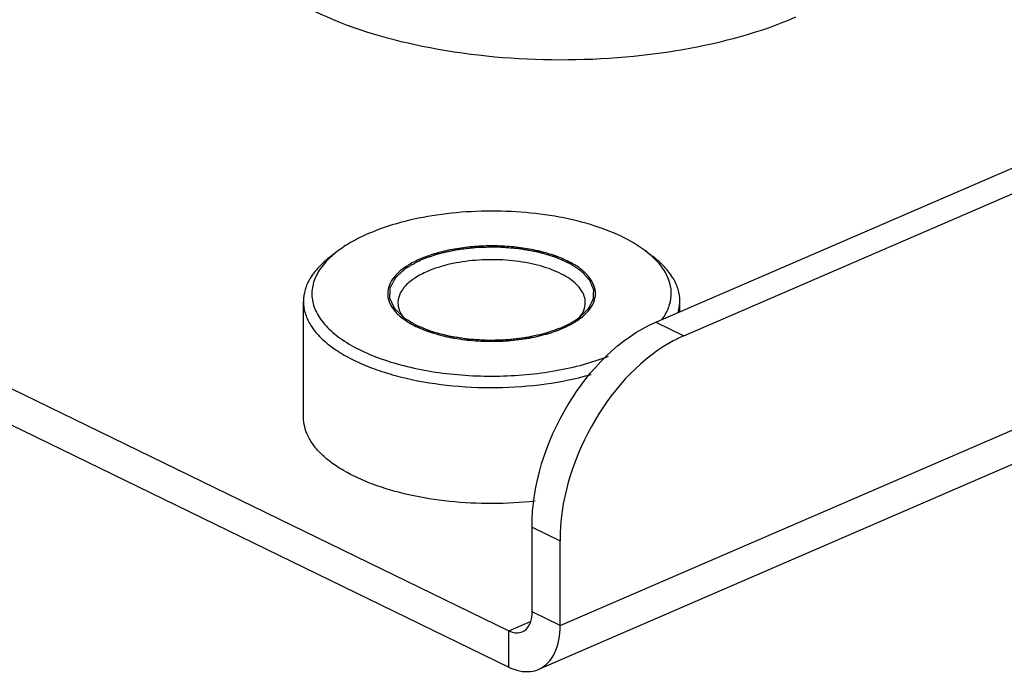
# Model space of a CAD drawing. Units: millimetres. Extents: x 0 to 594, y 0 to 420.
# Drawn here: x 350 to 364, y 140 to 150 of the extents above; entities that cross this region are included whole.
import ezdxf

# ---------------------------------------------------------------- set-up
doc = ezdxf.new("R2010")
doc.units = ezdxf.units.MM
doc.header["$LTSCALE"] = 32.67
doc.layers.get('0').update_dxf_attribs({"linetype": 'CONTINUOUS'})
doc.layers.add('ALL_AXES', color=7, linetype='CONTINUOUS')
doc.layers.add('ALL_FEATURES', color=7, linetype='CONTINUOUS')

msp = doc.modelspace()

# ---------------------------------------------------------------- linework, layer by layer
at = {"color": 9, "linetype": 'CONTINUOUS'}
for p, q in [((357.92841, 140.74878), (512.34572, 207.54966)), ((359.33426, 145.20179), (359.74536, 145.0016)), ((357.51587, 142.19284), (357.92697, 141.99265)), ((357.92841, 140.74878), (357.51731, 140.94896)), ((357.17524, 140.67154), (357.49434, 140.80959)), ((357.17586, 140.13846), (357.17524, 140.67154))]:
    msp.add_line(p, q, dxfattribs=at)
at = {"color": 3, "linetype": 'CONTINUOUS'}
for p, q in [((512.02877, 206.90708), (357.61147, 140.1062)), ((359.74536, 145.0016), (403.26628, 163.82874)), ((357.92841, 140.74878), (357.92697, 141.99265))]:
    msp.add_line(p, q, dxfattribs=at)
at = {"color": 7, "linetype": 'CONTINUOUS'}
for p, q in [((359.33426, 145.20179), (402.85517, 164.02892)), ((357.51731, 140.94896), (357.51587, 142.19284))]:
    msp.add_line(p, q, dxfattribs=at)
at = {"color": 2, "linetype": 'CONTINUOUS'}
for points, knots in [([(355.8945, 146.12069), (355.91205, 146.12687), (355.94715, 146.13924), (355.9998, 146.1578), (356.04367, 146.17326), (356.07438, 146.18408), (356.09193, 146.19026), (356.10509, 146.19491), (356.11608, 146.19876), (356.12482, 146.20187), (356.13039, 146.20375), (356.13459, 146.20541), (356.13973, 146.20649), (356.14854, 146.20849), (356.1663, 146.21241), (356.1916, 146.21805), (356.22198, 146.2248), (356.25236, 146.23155), (356.28274, 146.2383), (356.31312, 146.24505), (356.3435, 146.2518), (356.36881, 146.25744), (356.38907, 146.26193), (356.40045, 146.26448), (356.40806, 146.26614), (356.41307, 146.26736), (356.41985, 146.268), (356.42787, 146.26898), (356.44396, 146.27082), (356.46808, 146.27363), (356.50025, 146.27734), (356.54314, 146.28231), (356.58603, 146.28727), (356.62892, 146.29224), (356.65573, 146.29533), (356.67716, 146.29784), (356.69329, 146.29961), (356.70655, 146.30144), (356.71789, 146.30146), (356.7291, 146.30173), (356.74315, 146.30199), (356.76561, 146.30244), (356.7937, 146.30299), (356.8274, 146.30366), (356.8611, 146.30432), (356.8948, 146.30499), (356.9285, 146.30565), (356.95658, 146.30621), (356.97905, 146.30664), (356.9931, 146.30694), (357.00431, 146.30712), (357.01561, 146.30754), (357.02916, 146.30624), (357.04554, 146.30511), (357.06735, 146.30345), (357.09462, 146.30143), (357.13824, 146.29817), (357.18187, 146.29492), (357.22549, 146.29166), (357.25821, 146.28922), (357.28275, 146.28738), (357.29911, 146.28617), (357.30728, 146.28553), (357.31549, 146.28501), (357.32587, 146.28289), (357.33904, 146.28072), (357.36001, 146.27698), (357.38625, 146.27239), (357.41772, 146.26685), (357.4492, 146.26132), (357.48068, 146.25579), (357.51216, 146.25026), (357.54364, 146.24473), (357.56986, 146.24011), (357.58824, 146.23691), (357.59739, 146.23527), (357.60269, 146.23439), (357.60718, 146.2329), (357.61307, 146.23125), (357.62233, 146.22849), (357.63397, 146.22508), (357.64791, 146.22098), (357.6665, 146.21551), (357.69904, 146.20593), (357.73622, 146.19499), (357.7734, 146.18404), (357.79664, 146.17721), (357.81523, 146.17173), (357.82918, 146.16763), (357.84078, 146.1642), (357.84895, 146.16183), (357.85355, 146.16043), (357.8572, 146.15952), (357.86004, 146.15805), (357.86411, 146.15628), (357.8711, 146.1531), (357.88115, 146.14861), (357.89318, 146.1432), (357.90924, 146.13599), (357.9293, 146.12697), (357.9614, 146.11255), (357.9935, 146.09812), (358.0216, 146.0855), (358.03765, 146.07829), (358.04969, 146.07289), (358.0597, 146.06837), (358.06777, 146.06478), (358.07267, 146.06249), (358.07693, 146.06076), (358.07992, 146.05863), (358.08536, 146.05497), (358.09303, 146.0497), (358.10227, 146.04339), (358.11458, 146.03498), (358.13613, 146.02025), (358.16076, 146.00342), (358.18538, 145.9866), (358.20077, 145.97608), (358.21309, 145.96766), (358.22232, 145.96135), (358.23002, 145.9561), (358.23617, 145.95189), (358.24004, 145.94926), (358.24307, 145.94715), (358.24634, 145.9451), (358.24873, 145.94204), (358.25199, 145.93848), (358.2562, 145.9337), (358.26151, 145.92773), (358.26999, 145.91818), (358.28058, 145.90625), (358.29754, 145.88715), (358.31449, 145.86805), (358.32933, 145.85133), (358.33781, 145.84178), (358.34416, 145.83462), (358.35053, 145.82746), (358.35581, 145.82149), (358.35955, 145.81731), (358.36137, 145.81522), (358.36248, 145.81403), (358.36283, 145.81277), (358.36353, 145.81122), (358.3645, 145.80873), (358.36628, 145.80436), (358.36877, 145.79813), (358.37279, 145.78816), (358.3778, 145.77569), (358.38381, 145.76073), (358.38982, 145.74577), (358.39584, 145.73081), (358.40185, 145.71585), (358.40686, 145.70339), (358.41087, 145.69341), (358.41338, 145.68718), (358.41512, 145.68282), (358.41615, 145.68033), (358.4167, 145.67876), (358.41736, 145.67753), (358.41724, 145.67623), (358.41717, 145.67398), (358.41693, 145.66946), (358.41663, 145.66302), (358.41626, 145.65528), (358.41589, 145.64754), (358.4154, 145.63722), (358.41454, 145.61917), (358.41356, 145.59854), (358.41258, 145.5779), (358.41196, 145.56501), (358.41148, 145.55469), (358.41116, 145.54824), (358.41094, 145.54308), (358.41066, 145.53922), (358.41081, 145.53597), (358.40935, 145.53351), (358.40817, 145.53104), (358.40659, 145.52795), (358.40413, 145.523), (358.40102, 145.51682), (358.39731, 145.5094), (358.39236, 145.49951), (358.38616, 145.48715), (358.37873, 145.47231), (358.3713, 145.45747), (358.36387, 145.44264), (358.35768, 145.43027), (358.35272, 145.42038), (358.34901, 145.41296), (358.34621, 145.4074), (358.34437, 145.40369), (358.34341, 145.40184), (358.34258, 145.39997), (358.33991, 145.39764), (358.3371, 145.39468), (358.33232, 145.38996), (358.32644, 145.38405), (358.31934, 145.37697), (358.30989, 145.36753), (358.29807, 145.35572), (358.28389, 145.34155), (358.26499, 145.32266), (358.24136, 145.29905), (358.22245, 145.28016), (358.213, 145.27072)], [0, 0, 0, 0, 0.015625, 0.03125, 0.046875, 0.0546875, 0.05859375, 0.0625, 0.06640625, 0.06835938, 0.0703125, 0.07128906, 0.07226562, 0.07421875, 0.078125, 0.0859375, 0.09375, 0.1015625, 0.109375, 0.1171875, 0.125, 0.1328125, 0.13671875, 0.140625, 0.14160156, 0.14257812, 0.14453125, 0.14648438, 0.1484375, 0.15625, 0.1640625, 0.171875, 0.1875, 0.1953125, 0.203125, 0.20703125, 0.2109375, 0.21484375, 0.21679688, 0.21875, 0.22265625, 0.2265625, 0.234375, 0.2421875, 0.25, 0.2578125, 0.265625, 0.2734375, 0.27734375, 0.28125, 0.28320312, 0.28515625, 0.2890625, 0.29296875, 0.296875, 0.3046875, 0.3125, 0.328125, 0.3359375, 0.34375, 0.3515625, 0.35351562, 0.35546875, 0.35742188, 0.359375, 0.36328125, 0.3671875, 0.375, 0.3828125, 0.390625, 0.3984375, 0.40625, 0.4140625, 0.421875, 0.42578125, 0.42773438, 0.42871094, 0.4296875, 0.43164062, 0.43359375, 0.4375, 0.44140625, 0.4453125, 0.453125, 0.46875, 0.4765625, 0.484375, 0.48828125, 0.4921875, 0.49609375, 0.49804688, 0.49902344, 0.5, 0.50097656, 0.50195312, 0.50390625, 0.5078125, 0.51171875, 0.515625, 0.5234375, 0.53125, 0.546875, 0.5546875, 0.55859375, 0.5625, 0.56640625, 0.56835938, 0.5703125, 0.57128906, 0.57226562, 0.57421875, 0.578125, 0.58203125, 0.5859375, 0.59375, 0.609375, 0.6171875, 0.625, 0.62890625, 0.6328125, 0.63671875, 0.63867188, 0.640625, 0.64160156, 0.64257812, 0.64453125, 0.64648438, 0.6484375, 0.65234375, 0.65625, 0.6640625, 0.671875, 0.6875, 0.6953125, 0.69921875, 0.703125, 0.70703125, 0.7109375, 0.71289062, 0.71386719, 0.71435547, 0.71484375, 0.71582031, 0.71679688, 0.71875, 0.72265625, 0.7265625, 0.734375, 0.7421875, 0.75, 0.7578125, 0.765625, 0.7734375, 0.77734375, 0.78125, 0.78320312, 0.78417969, 0.78515625, 0.78564453, 0.78613281, 0.78710938, 0.7890625, 0.79296875, 0.796875, 0.80078125, 0.8046875, 0.8125, 0.828125, 0.8359375, 0.84375, 0.84765625, 0.8515625, 0.85351562, 0.85546875, 0.85742188, 0.85839844, 0.859375, 0.86132812, 0.86328125, 0.8671875, 0.87109375, 0.875, 0.8828125, 0.890625, 0.8984375, 0.90625, 0.9140625, 0.91796875, 0.921875, 0.92578125, 0.92675781, 0.92773438, 0.92871094, 0.9296875, 0.93164062, 0.93359375, 0.9375, 0.94140625, 0.9453125, 0.953125, 0.9609375, 0.96875, 0.984375, 1, 1, 1, 1]), ([(355.64294, 145.25965), (355.62502, 145.27729), (355.59813, 145.30376), (355.56677, 145.33463), (355.54884, 145.35228), (355.5354, 145.36551), (355.5242, 145.37654), (355.51523, 145.38536), (355.50964, 145.39087), (355.50514, 145.39528), (355.50238, 145.39805), (355.50035, 145.39996), (355.49934, 145.40108), (355.49891, 145.40229), (355.49816, 145.40377), (355.49654, 145.40735), (355.49404, 145.4127), (355.49075, 145.41985), (355.48744, 145.42699), (355.48304, 145.43652), (355.47533, 145.45318), (355.46432, 145.477), (355.45331, 145.50081), (355.44561, 145.51748), (355.4412, 145.527), (355.4379, 145.53414), (355.43459, 145.54129), (355.43214, 145.54665), (355.43045, 145.55022), (355.42982, 145.55171), (355.42916, 145.55289), (355.42909, 145.5541), (355.42924, 145.55624), (355.42932, 145.55928), (355.42953, 145.56415), (355.42976, 145.57024), (355.43014, 145.57998), (355.43061, 145.59215), (355.43118, 145.60676), (355.43175, 145.62137), (355.43232, 145.63598), (355.43289, 145.65059), (355.43346, 145.6652), (355.43394, 145.67737), (355.43432, 145.68711), (355.43455, 145.6932), (355.43474, 145.69807), (355.43488, 145.70172), (355.43502, 145.70476), (355.43507, 145.7069), (355.43517, 145.70811), (355.43504, 145.70903), (355.43569, 145.70991), (355.43628, 145.71109), (355.43744, 145.71316), (355.43902, 145.71612), (355.44096, 145.71966), (355.44353, 145.72439), (355.44675, 145.7303), (355.45189, 145.73975), (355.45832, 145.75157), (355.46604, 145.76576), (355.47375, 145.77994), (355.48147, 145.79412), (355.48918, 145.8083), (355.4969, 145.82249), (355.50333, 145.8343), (355.50847, 145.84376), (355.51169, 145.84967), (355.51425, 145.8544), (355.5159, 145.85735), (355.51695, 145.85943), (355.51771, 145.86059), (355.51902, 145.86166), (355.52048, 145.86302), (355.52412, 145.86627), (355.52953, 145.87116), (355.53677, 145.87768), (355.544, 145.88419), (355.55364, 145.89288), (355.57052, 145.90808), (355.59463, 145.92979), (355.61875, 145.95151), (355.63562, 145.96671), (355.64527, 145.97539), (355.6525, 145.98191), (355.65973, 145.98842), (355.66518, 145.9933), (355.66876, 145.99657), (355.67032, 145.99791), (355.67142, 145.99903), (355.67306, 146), (355.67617, 146.00164), (355.68048, 146.00402), (355.68746, 146.00781), (355.69615, 146.01256), (355.71007, 146.02015), (355.72747, 146.02963), (355.74835, 146.04101), (355.77618, 146.05619), (355.8249, 146.08275), (355.86666, 146.10551), (355.8945, 146.12069)], [0, 0, 0, 0, 0.0625, 0.09375, 0.109375, 0.125, 0.140625, 0.1484375, 0.15625, 0.16015625, 0.1640625, 0.16601562, 0.16699219, 0.16796875, 0.16992188, 0.171875, 0.1796875, 0.1875, 0.1953125, 0.203125, 0.21875, 0.25, 0.28125, 0.296875, 0.3046875, 0.3125, 0.3203125, 0.328125, 0.33007812, 0.33203125, 0.33300781, 0.33398438, 0.3359375, 0.33984375, 0.34375, 0.3515625, 0.359375, 0.375, 0.390625, 0.40625, 0.421875, 0.4375, 0.453125, 0.46875, 0.4765625, 0.484375, 0.48828125, 0.4921875, 0.49609375, 0.49804688, 0.49902344, 0.5, 0.50097656, 0.50195312, 0.50390625, 0.5078125, 0.51171875, 0.515625, 0.5234375, 0.53125, 0.546875, 0.5625, 0.578125, 0.59375, 0.609375, 0.625, 0.640625, 0.6484375, 0.65625, 0.66015625, 0.6640625, 0.66601562, 0.66699219, 0.66796875, 0.66992188, 0.671875, 0.6796875, 0.6875, 0.6953125, 0.703125, 0.71875, 0.75, 0.78125, 0.796875, 0.8046875, 0.8125, 0.8203125, 0.828125, 0.83007812, 0.83203125, 0.83300781, 0.83398438, 0.8359375, 0.83984375, 0.84375, 0.8515625, 0.859375, 0.875, 0.890625, 0.90625, 0.9375, 1, 1, 1, 1]), ([(357.95, 145.11977), (357.92827, 145.11206), (357.88481, 145.09663), (357.83049, 145.07735), (357.79246, 145.06385), (357.77073, 145.05614), (357.75443, 145.05035), (357.74084, 145.04554), (357.73, 145.04167), (357.72315, 145.03929), (357.71784, 145.03729), (357.71135, 145.036), (357.70054, 145.03341), (357.67854, 145.02848), (357.64731, 145.0213), (357.60974, 145.01275), (357.5722, 145.00417), (357.54091, 144.99703), (357.51588, 144.99132), (357.4971, 144.98703), (357.48145, 144.98347), (357.46895, 144.9806), (357.45952, 144.97852), (357.45183, 144.97653), (357.44513, 144.97583), (357.43521, 144.97455), (357.41365, 144.97192), (357.38054, 144.96777), (357.34078, 144.96284), (357.30102, 144.9579), (357.26127, 144.95295), (357.22813, 144.94884), (357.20164, 144.94553), (357.18505, 144.94351), (357.1735, 144.942), (357.1668, 144.94129), (357.15977, 144.9412), (357.15109, 144.94087), (357.13714, 144.94046), (357.11972, 144.93991), (357.09185, 144.93905), (357.05701, 144.93797), (357.0152, 144.93667), (356.97338, 144.93538), (356.93854, 144.9343), (356.91067, 144.93343), (356.89325, 144.9329), (356.87931, 144.93246), (356.86886, 144.93215), (356.85872, 144.93301), (356.8451, 144.93374), (356.82811, 144.9348), (356.78729, 144.93723), (356.72608, 144.94092), (356.66486, 144.94456), (356.62405, 144.94703), (356.60704, 144.94801), (356.59346, 144.9489), (356.58318, 144.94927), (356.57326, 144.9508), (356.56004, 144.95286), (356.54352, 144.95543), (356.51709, 144.95955), (356.48404, 144.9647), (356.44439, 144.97088), (356.40473, 144.97705), (356.37169, 144.9822), (356.34525, 144.98632), (356.32874, 144.9889), (356.3155, 144.99094), (356.3073, 144.99228), (356.30056, 144.9932), (356.296, 144.99429), (356.29158, 144.9955), (356.28267, 144.99785), (356.26933, 145.00141), (356.25153, 145.00613), (356.23373, 145.01086), (356.21, 145.01717), (356.18033, 145.02505), (356.14474, 145.0345), (356.10914, 145.04396), (356.08243, 145.05105), (356.06464, 145.05579), (356.05721, 145.05774), (356.05131, 145.05935), (356.04524, 145.06081), (356.03894, 145.06364), (356.03101, 145.06676), (356.02056, 145.07101), (356.00747, 145.07629), (355.99177, 145.08265), (355.97083, 145.09111), (355.94466, 145.1017), (355.91325, 145.1144), (355.88709, 145.12498), (355.86614, 145.13344), (355.85047, 145.13981), (355.83728, 145.14506), (355.8283, 145.14884), (355.82278, 145.15083), (355.81872, 145.15344), (355.81339, 145.15659), (355.805, 145.16169), (355.79446, 145.16805), (355.78184, 145.17568), (355.765, 145.18586), (355.73554, 145.20367), (355.69345, 145.22912), (355.65978, 145.24947), (355.64294, 145.25965)], [0, 0, 0, 0, 0.03125, 0.0625, 0.078125, 0.0859375, 0.09375, 0.1015625, 0.10546875, 0.109375, 0.11132812, 0.11328125, 0.1171875, 0.125, 0.140625, 0.15625, 0.171875, 0.1875, 0.1953125, 0.203125, 0.2109375, 0.21484375, 0.21875, 0.22265625, 0.22460938, 0.2265625, 0.234375, 0.25, 0.265625, 0.28125, 0.296875, 0.3125, 0.3203125, 0.328125, 0.33203125, 0.33398438, 0.3359375, 0.33984375, 0.34375, 0.3515625, 0.359375, 0.375, 0.390625, 0.40625, 0.421875, 0.4296875, 0.4375, 0.44140625, 0.4453125, 0.44921875, 0.453125, 0.4609375, 0.46875, 0.5, 0.53125, 0.5390625, 0.546875, 0.55078125, 0.5546875, 0.55859375, 0.5625, 0.5703125, 0.578125, 0.59375, 0.609375, 0.625, 0.640625, 0.6484375, 0.65625, 0.66015625, 0.6640625, 0.66601562, 0.66796875, 0.66992188, 0.671875, 0.6796875, 0.6875, 0.6953125, 0.703125, 0.71875, 0.734375, 0.75, 0.765625, 0.76953125, 0.7734375, 0.77539062, 0.77734375, 0.78125, 0.78515625, 0.7890625, 0.796875, 0.8046875, 0.8125, 0.828125, 0.84375, 0.859375, 0.8671875, 0.875, 0.8828125, 0.88671875, 0.88867188, 0.890625, 0.89453125, 0.8984375, 0.90625, 0.9140625, 0.921875, 0.9375, 0.96875, 1, 1, 1, 1]), ([(358.213, 145.27072), (358.204, 145.26408), (358.19266, 145.25582), (358.17934, 145.24581), (358.16982, 145.23933), (358.16011, 145.2329), (358.1505, 145.22646), (358.14441, 145.22243), (358.13973, 145.21923), (358.13432, 145.2159), (358.12454, 145.21002), (358.11349, 145.2033), (358.10241, 145.19665), (358.09405, 145.19143), (358.08591, 145.18713), (358.07498, 145.18107), (358.06402, 145.17509), (358.05455, 145.16985), (358.04895, 145.16683), (358.0426, 145.16371), (358.03491, 145.15985), (358.02247, 145.15365), (358.0101, 145.14741), (357.99763, 145.14131), (357.97851, 145.13279), (357.96269, 145.12553), (357.95, 145.11977)], [0, 0, 0, 0, 0.125, 0.15625, 0.1875, 0.25, 0.28125, 0.3125, 0.328125, 0.34375, 0.375, 0.4375, 0.46875, 0.5, 0.53125, 0.5625, 0.625, 0.65625, 0.671875, 0.6875, 0.71875, 0.75, 0.8125, 0.84375, 0.875, 1, 1, 1, 1])]:
    msp.add_open_spline(points, degree=3, knots=knots, dxfattribs=at)
at = {"color": 7, "linetype": 'CONTINUOUS'}
for points, knots in [([(357.51587, 142.19284), (357.51515, 142.81887), (357.9001, 144.02797), (358.79437, 144.96823), (359.33426, 145.20179)], [0, 0, 0, 0, 0.5155624, 1, 1, 1, 1]), ([(357.37324, 140.6569), (357.41351, 140.67432), (357.46026, 140.72091), (357.48547, 140.77584), (357.49136, 140.79146)], [0, 0, 0, 0, 0.72438939, 1, 1, 1, 1]), ([(357.17524, 140.67154), (357.19209, 140.66334), (357.25431, 140.63833), (357.32868, 140.63762), (357.37324, 140.6569)], [0, 0, 0, 0, 0.27843238, 1, 1, 1, 1])]:
    msp.add_open_spline(points, degree=3, knots=knots, dxfattribs=at)
at = {"color": 3, "linetype": 'CONTINUOUS'}
msp.add_open_spline([(359.74536, 145.0016), (359.67422, 144.97083), (359.60487, 144.93567), (359.53762, 144.89711)], degree=3, dxfattribs=at)
for points, knots in [([(359.53762, 144.89711), (359.05127, 144.6183), (358.26618, 143.71091), (357.9263, 142.57258), (357.92697, 141.99265)], [0, 0, 0, 0, 0.49152866, 1, 1, 1, 1]), ([(357.61146, 140.10623), (357.71268, 140.15002), (357.89451, 140.35406), (357.92857, 140.60998), (357.92841, 140.74878)], [0, 0, 0, 0, 0.44275314, 1, 1, 1, 1]), ([(357.17586, 140.13846), (357.21292, 140.12041), (357.34981, 140.06538), (357.51342, 140.06382), (357.61146, 140.10623)], [0, 0, 0, 0, 0.27843238, 1, 1, 1, 1])]:
    msp.add_open_spline(points, degree=3, knots=knots, dxfattribs=at)
at = {"color": 7, "linetype": 'CONTINUOUS'}
msp.add_open_spline([(357.49136, 140.79146), (357.51012, 140.84125), (357.51737, 140.89576), (357.51731, 140.94896)], degree=3, dxfattribs=at)
at = {"layer": 'ALL_AXES', "color": 7, "linetype": 'CONTINUOUS'}
for p, q in [((354.16185, 143.80453), (354.15988, 145.50597)), ((359.68506, 145.35354), (359.68488, 145.51237))]:
    msp.add_line(p, q, dxfattribs=at)
for points, knots in [([(355.17646, 142.82441), (355.02932, 142.87945), (354.82126, 142.97352), (354.57731, 143.13207), (354.42986, 143.25474), (354.3124, 143.38461), (354.22654, 143.52056), (354.17391, 143.66111), (354.16191, 143.75753), (354.16185, 143.80453)], [0, 0, 0, 0, 0.31590392, 0.45608933, 0.584087, 0.70050805, 0.80681559, 0.90548461, 1, 1, 1, 1]), ([(357.56251, 142.57485), (357.35401, 142.55195), (356.93408, 142.52912), (356.31274, 142.55975), (355.72267, 142.65307), (355.34975, 142.75959), (355.17646, 142.82441)], [0, 0, 0, 0, 0.26023908, 0.5206216, 0.77045448, 1, 1, 1, 1])]:
    msp.add_open_spline(points, degree=3, knots=knots, dxfattribs=at)
at = {"layer": 'ALL_FEATURES', "color": 7, "linetype": 'CONTINUOUS'}
for p, q in [((300.44326, 168.29686), (357.17524, 140.67154)), ((354.66309, 146.24279), (354.55615, 146.16124)), ((359.17996, 146.24802), (359.28709, 146.16671))]:
    msp.add_line(p, q, dxfattribs=at)
at = {"layer": 'ALL_FEATURES', "color": 3, "linetype": 'CONTINUOUS'}
msp.add_line((300.44387, 167.76377), (357.17586, 140.13846), dxfattribs=at)
at = {"layer": 'ALL_FEATURES', "color": 7, "linetype": 'CONTINUOUS'}
for centre, start, end in [((356.54068, 144.59565), 112.960705, 113.392543), ((357.30382, 146.64481), 292.960705, 293.392543)]:
    msp.add_arc(centre, 1.6707, start, end, dxfattribs=at)
for points, knots in [([(361.38264, 149.67415), (360.85596, 149.44631), (359.6671, 149.1296), (357.80949, 148.99355), (355.97305, 149.17492), (354.81558, 149.52304), (354.31488, 149.76686)], [0, 0, 0, 0, 0.23799676, 0.50480063, 0.76903298, 1, 1, 1, 1]), ([(359.17996, 146.24802), (359.06955, 146.33182), (358.8077, 146.48225), (358.35772, 146.64855), (357.83913, 146.76639), (357.27663, 146.82984), (356.69704, 146.83582), (356.12826, 146.78399), (355.59781, 146.67701), (355.26695, 146.56588), (355.11512, 146.5002)], [0, 0, 0, 0, 0.0986876, 0.2132055, 0.34055456, 0.47636069, 0.61548771, 0.7525229, 0.88222434, 1, 1, 1, 1]), ([(355.11512, 146.5002), (355.03138, 146.46398), (354.87506, 146.38744), (354.72867, 146.29281), (354.66309, 146.24279)], [0, 0, 0, 0, 0.52521661, 1, 1, 1, 1]), ([(358.22849, 145.26026), (358.27187, 145.29334), (358.34764, 145.36238), (358.42672, 145.48518), (358.45601, 145.61677), (358.43062, 145.74871), (358.35486, 145.87219), (358.23512, 145.98468), (358.07554, 146.08475), (357.88065, 146.17017), (357.65614, 146.23855), (357.40879, 146.28781), (357.14625, 146.31639), (356.8767, 146.32339), (356.60857, 146.30857), (356.35025, 146.2724), (356.10982, 146.21607), (355.95916, 146.16373), (355.88894, 146.13398)], [0, 0, 0, 0, 0.0496356, 0.092399, 0.13090294, 0.16923319, 0.21154503, 0.26058838, 0.31747815, 0.38212323, 0.45363481, 0.53059703, 0.61124796, 0.69361751, 0.77564454, 0.85528686, 0.93062233, 1, 1, 1, 1]), ([(354.55615, 146.16124), (354.4953, 146.11483), (354.38598, 146.01894), (354.25763, 145.85567), (354.17804, 145.68373), (354.15981, 145.56376), (354.15988, 145.50597)], [0, 0, 0, 0, 0.28986645, 0.54804203, 0.78110458, 1, 1, 1, 1]), ([(354.55811, 146.15467), (354.4962, 146.09717), (354.38977, 145.97736), (354.30616, 145.79883), (354.28283, 145.65653), (354.28544, 145.55145), (354.30784, 145.44705), (354.36533, 145.30585), (354.49036, 145.13427), (354.7044, 144.95245), (354.98058, 144.7907), (355.31161, 144.65294), (355.68851, 144.54272), (356.10074, 144.46318), (356.53657, 144.41661), (356.9835, 144.4044), (357.42866, 144.42689), (357.85927, 144.48343), (358.26292, 144.57235), (358.51756, 144.65512), (358.63721, 144.70222)], [0, 0, 0, 0, 0.04616201, 0.08661248, 0.10566511, 0.12452542, 0.14370562, 0.16368469, 0.20745094, 0.25804907, 0.31619702, 0.38164353, 0.45348895, 0.53039712, 0.6107411, 0.69271634, 0.77443894, 0.85403684, 0.9297408, 1, 1, 1, 1]), ([(354.66309, 146.24279), (354.65377, 146.23568), (354.61774, 146.20756), (354.583, 146.17779), (354.55811, 146.15467)], [0, 0, 0, 0, 0.25662592, 1, 1, 1, 1]), ([(355.87737, 146.12903), (355.81797, 146.10333), (355.70895, 146.04855), (355.56914, 145.94897), (355.46663, 145.83881), (355.40521, 145.71942), (355.39032, 145.5939), (355.42425, 145.47012), (355.50244, 145.35437), (355.57534, 145.28874), (355.61685, 145.25724)], [0, 0, 0, 0, 0.16530253, 0.31053969, 0.4362831, 0.54619064, 0.64781588, 0.75152556, 0.86691464, 1, 1, 1, 1]), ([(358.2974, 145.48855), (358.29736, 145.51939), (358.28669, 145.5837), (358.24086, 145.67504), (358.16752, 145.761), (358.06871, 145.84044), (357.94646, 145.91227), (357.74757, 145.99952), (357.45757, 146.07791), (357.07993, 146.12257), (356.68942, 146.1173), (356.31787, 146.06262), (356.08522, 145.9911), (355.9803, 145.94571)], [0, 0, 0, 0, 0.03571571, 0.07405871, 0.11698917, 0.16559814, 0.22024253, 0.28074291, 0.4166747, 0.56625204, 0.71993773, 0.86760691, 1, 1, 1, 1]), ([(359.28507, 146.16021), (359.27691, 146.16775), (359.24297, 146.19831), (359.20748, 146.22714), (359.17996, 146.24802)], [0, 0, 0, 0, 0.24348591, 1, 1, 1, 1]), ([(359.53566, 145.45941), (359.55284, 145.51737), (359.56982, 145.64005), (359.53226, 145.82673), (359.43479, 146.00534), (359.3396, 146.10981), (359.28507, 146.16021)], [0, 0, 0, 0, 0.2311668, 0.46399339, 0.71606856, 1, 1, 1, 1]), ([(359.68488, 145.51237), (359.68481, 145.57015), (359.66631, 145.69008), (359.58631, 145.86184), (359.45759, 146.0248), (359.34805, 146.12045), (359.28709, 146.16671)], [0, 0, 0, 0, 0.21889562, 0.45195792, 0.71013374, 1, 1, 1, 1]), ([(355.9803, 145.94571), (355.91676, 145.91822), (355.80217, 145.85915), (355.66141, 145.74834), (355.58275, 145.64016), (355.55233, 145.55101), (355.54738, 145.50693), (355.54741, 145.48537)], [0, 0, 0, 0, 0.31215402, 0.57812991, 0.801894, 0.90277626, 1, 1, 1, 1]), ([(354.15988, 145.50597), (354.15995, 145.44935), (354.17767, 145.332), (354.25441, 145.16358), (354.37815, 145.0034), (354.54578, 144.85347), (354.75431, 144.71557), (355.00027, 144.59171), (355.27957, 144.48384), (355.70055, 144.3608), (356.27527, 144.26125), (356.99201, 144.22739), (357.70395, 144.27886), (358.16558, 144.37204), (358.38405, 144.43475)], [0, 0, 0, 0, 0.03577113, 0.0737714, 0.11573981, 0.16274232, 0.21524173, 0.27323949, 0.33639927, 0.40413746, 0.55006733, 0.70363841, 0.85640143, 1, 1, 1, 1]), ([(355.54741, 145.48537), (355.54745, 145.44835), (355.56323, 145.37003), (355.60456, 145.30252), (355.62988, 145.27053)], [0, 0, 0, 0, 0.47570477, 1, 1, 1, 1]), ([(358.21522, 145.27325), (358.24052, 145.30534), (358.2818, 145.37301), (358.29745, 145.45148), (358.2974, 145.48855)], [0, 0, 0, 0, 0.52434602, 1, 1, 1, 1]), ([(359.42203, 145.23651), (359.43505, 145.25427), (359.48199, 145.32346), (359.51815, 145.40035), (359.53566, 145.45941)], [0, 0, 0, 0, 0.26338335, 1, 1, 1, 1]), ([(359.66022, 145.34266), (359.66431, 145.35661), (359.67855, 145.4121), (359.68493, 145.46963), (359.68488, 145.51237)], [0, 0, 0, 0, 0.25390963, 1, 1, 1, 1]), ([(355.61685, 145.25724), (355.62193, 145.25338), (355.64292, 145.2378), (355.66455, 145.22308), (355.68118, 145.2124)], [0, 0, 0, 0, 0.24421155, 1, 1, 1, 1]), ([(355.62988, 145.27053), (355.63379, 145.26558), (355.65035, 145.24546), (355.66837, 145.22657), (355.68264, 145.21293)], [0, 0, 0, 0, 0.24220203, 1, 1, 1, 1]), ([(358.15303, 145.20813), (358.15968, 145.21231), (358.1854, 145.22884), (358.21042, 145.24648), (358.22849, 145.26026)], [0, 0, 0, 0, 0.25678207, 1, 1, 1, 1]), ([(358.1545, 145.20798), (358.16015, 145.21322), (358.1816, 145.23381), (358.20158, 145.25596), (358.21522, 145.27325)], [0, 0, 0, 0, 0.25920037, 1, 1, 1, 1]), ([(355.68118, 145.2124), (355.74878, 145.16902), (355.90335, 145.09173), (356.16238, 145.00687), (356.45446, 144.94831), (356.76689, 144.91873), (357.08613, 144.91942), (357.39822, 144.95039), (357.68948, 145.01019), (357.87155, 145.07088), (357.95556, 145.10647)], [0, 0, 0, 0, 0.10272578, 0.2196787, 0.347774, 0.48290467, 0.62040486, 0.75543283, 0.88332254, 1, 1, 1, 1]), ([(357.96713, 145.11143), (357.98394, 145.1187), (358.0476, 145.14751), (358.10935, 145.18069), (358.15303, 145.20813)], [0, 0, 0, 0, 0.26198399, 1, 1, 1, 1])]:
    msp.add_open_spline(points, degree=3, knots=knots, dxfattribs=at)

doc.saveas('drawing.dxf')
